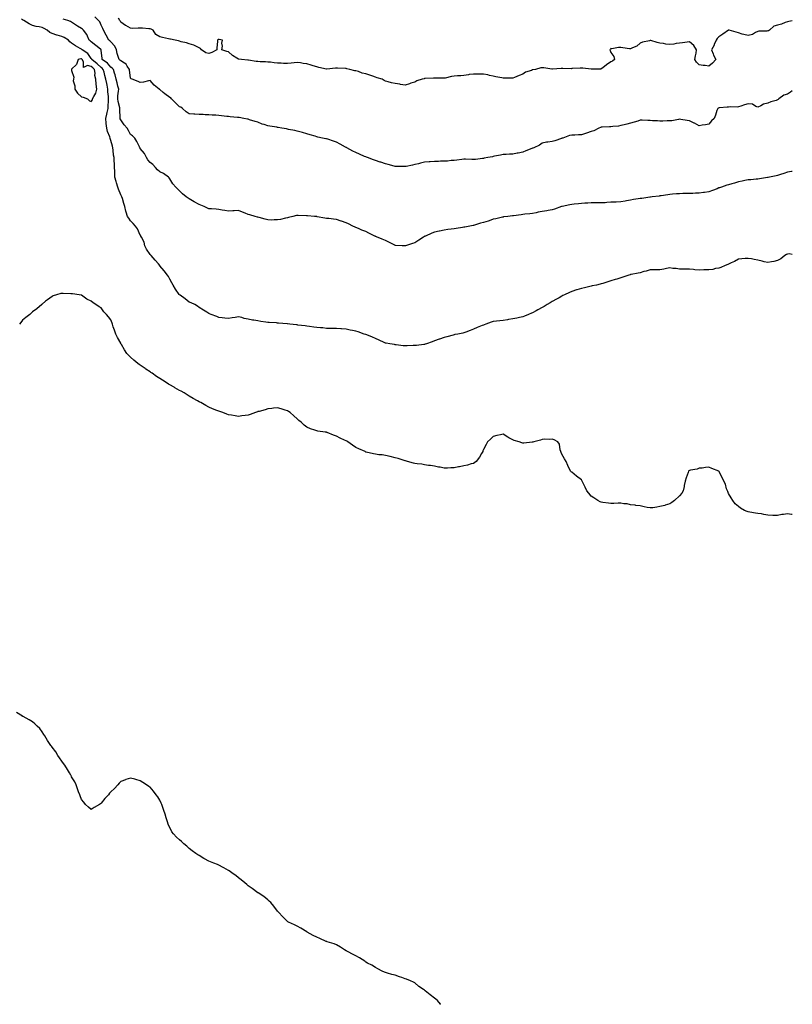
# Model space of a CAD drawing. Units: inches. Extents: x 971123 to 973763, y 7200218 to 7202858.
# Drawn here: x 972975 to 973763, y 7200218 to 7201223 of the extents above; entities that cross this region are included whole.
import ezdxf

# ---------------------------------------------------------------- set-up
doc = ezdxf.new("R2010")
doc.units = ezdxf.units.IN
doc.header["$MEASUREMENT"] = 0
doc.layers.add('Contour_97117200', color=7, linetype='Continuous', true_color=0x3c2410)

msp = doc.modelspace()

# ---------------------------------------------------------------- linework, layer by layer
at = {"layer": 'Contour_97117200'}
for points in [[(973448, 7201081.1, 3143), (973447.1, 7201081, 3143), (973439.8, 7201080.1, 3143), (973438, 7201079.9, 3143), (973436, 7201079.9, 3143), (973429.8, 7201080.2, 3143), (973428, 7201080.2, 3143), (973426.1, 7201080, 3143), (973420.7, 7201079.3, 3143), (973418, 7201079, 3143), (973415, 7201078.8, 3143), (973411.5, 7201078.4, 3143), (973408, 7201078.3, 3143), (973404.3, 7201078.2, 3143), (973402, 7201078, 3143), (973398, 7201077.9, 3143), (973393.7, 7201077.6, 3143), (973392.5, 7201077.5, 3143), (973388, 7201077.1, 3143), (973383.8, 7201076.2, 3143), (973381.8, 7201075.7, 3143), (973378, 7201074.8, 3143), (973375.6, 7201074.3, 3143), (973369.1, 7201072.9, 3143), (973368, 7201072.7, 3143), (973367.2, 7201072.7, 3143), (973359, 7201072.9, 3143), (973358, 7201072.9, 3143), (973356.8, 7201073.2, 3143), (973350.9, 7201074.8, 3143), (973348, 7201075.4, 3143), (973343.2, 7201077.1, 3143), (973342.7, 7201077.2, 3143), (973338, 7201078.8, 3143), (973335.8, 7201079.7, 3143), (973329.9, 7201081.9, 3143), (973328.6, 7201082.4, 3143), (973328, 7201082.6, 3143), (973326.8, 7201083.2, 3143), (973321.5, 7201085.4, 3143), (973318, 7201087, 3143), (973314.7, 7201088.6, 3143), (973308.5, 7201091.9, 3143), (973308.2, 7201092.1, 3143), (973308, 7201092.2, 3143), (973307.4, 7201092.5, 3143), (973301.8, 7201095.7, 3143), (973298, 7201097.7, 3143), (973294.9, 7201098.8, 3143), (973289.3, 7201100.6, 3143), (973288, 7201101.1, 3143), (973287.3, 7201101.2, 3143), (973283.8, 7201101.9, 3143), (973279.1, 7201102.9, 3143), (973278, 7201103.2, 3143), (973276.2, 7201103.8, 3143), (973271.4, 7201105.3, 3143), (973268, 7201106.3, 3143), (973263.6, 7201107.5, 3143), (973262.1, 7201107.9, 3143), (973258, 7201108.9, 3143), (973255.7, 7201109.6, 3143), (973249.3, 7201110.7, 3143), (973248, 7201110.9, 3143), (973247.2, 7201111.1, 3143), (973242.2, 7201111.9, 3143), (973238.7, 7201112.5, 3143), (973238, 7201112.6, 3143), (973237.2, 7201112.8, 3143), (973230, 7201113.9, 3143), (973228, 7201114.3, 3143), (973224.4, 7201115.6, 3143), (973222.3, 7201116.2, 3143), (973218, 7201118, 3143), (973215, 7201118.9, 3143), (973209.4, 7201120.6, 3143), (973208, 7201121, 3143), (973207.3, 7201121.2, 3143), (973203.6, 7201121.9, 3143), (973199, 7201122.8, 3143), (973198, 7201122.9, 3143), (973197, 7201123, 3143), (973189.8, 7201123.6, 3143), (973188, 7201123.7, 3143), (973186.1, 7201123.9, 3143), (973180.7, 7201124.5, 3143), (973178, 7201124.8, 3143), (973174.9, 7201125.1, 3143), (973171.4, 7201125.3, 3143), (973168, 7201125.6, 3143), (973164.2, 7201125.7, 3143), (973162, 7201125.8, 3143), (973158, 7201126, 3143), (973153.7, 7201126.3, 3143), (973152.5, 7201126.4, 3143), (973148, 7201126.6, 3143), (973144.8, 7201128.7, 3143), (973141, 7201131.9, 3143), (973139.4, 7201133.3, 3143), (973138, 7201133.8, 3143), (973133.9, 7201137.7, 3143), (973129.7, 7201141.9, 3143), (973129, 7201142.9, 3143), (973128, 7201143.4, 3143), (973123.2, 7201147.1, 3143), (973121.5, 7201148.5, 3143), (973118, 7201151.3, 3143), (973117.7, 7201151.5, 3143), (973117.2, 7201151.9, 3143), (973112.1, 7201155.9, 3143), (973108, 7201160.5, 3143), (973106.4, 7201160.3, 3143), (973101.2, 7201158.8, 3143), (973098, 7201158.5, 3143), (973095.7, 7201159.6, 3143), (973089.7, 7201161.9, 3143), (973088.5, 7201162.3, 3143), (973088, 7201163.4, 3143), (973087.1, 7201171, 3143), (973087, 7201171.9, 3143), (973084.7, 7201175.3, 3143), (973083.5, 7201177.4, 3143), (973081.8, 7201178.2, 3143), (973078, 7201180.5, 3143), (973077.3, 7201181.2, 3143), (973076.4, 7201181.9, 3143), (973075.9, 7201184.1, 3143), (973074.4, 7201188.2, 3143), (973073.8, 7201191.9, 3143), (973071.9, 7201195.7, 3143), (973068, 7201200.1, 3143), (973067.1, 7201201, 3143), (973065.9, 7201201.9, 3143), (973063.1, 7201206.9, 3143), (973063.1, 7201206.9, 3143), (973060.5, 7201211.9, 3143), (973059.7, 7201213.6, 3143), (973058, 7201217.2, 3143), (973056.6, 7201220.5, 3143), (973055.5, 7201221.9, 3143), (973051.6, 7201225.5, 3143)], [(973378, 7201159, 3142), (973373.8, 7201157.7, 3142), (973372.6, 7201157.3, 3142), (973368, 7201155.9, 3142), (973363.4, 7201156.6, 3142), (973362.8, 7201156.7, 3142), (973358, 7201157.4, 3142), (973354.3, 7201158.1, 3142), (973350.7, 7201159.3, 3142), (973348, 7201159.9, 3142), (973346.9, 7201160.7, 3142), (973344.6, 7201161.9, 3142), (973339.5, 7201163.4, 3142), (973338, 7201163.9, 3142), (973335.1, 7201164.9, 3142), (973332.1, 7201166, 3142), (973328, 7201167.3, 3142), (973324.3, 7201168.2, 3142), (973320.4, 7201169.6, 3142), (973318, 7201170.3, 3142), (973316.8, 7201170.6, 3142), (973311.7, 7201171.9, 3142), (973308.7, 7201172.6, 3142), (973308, 7201172.7, 3142), (973307.3, 7201172.7, 3142), (973299.2, 7201173, 3142), (973298, 7201173, 3142), (973297, 7201173, 3142), (973288.2, 7201172.1, 3142), (973288, 7201172.1, 3142), (973287.8, 7201172.1, 3142), (973280.1, 7201174, 3142), (973278, 7201174.4, 3142), (973274.3, 7201175.6, 3142), (973272.4, 7201176.3, 3142), (973268, 7201177.5, 3142), (973264.2, 7201178.1, 3142), (973261.4, 7201178.6, 3142), (973258, 7201179.1, 3142), (973254.9, 7201178.7, 3142), (973251.8, 7201178.2, 3142), (973248, 7201177.8, 3142), (973244.1, 7201178, 3142), (973241.8, 7201178.2, 3142), (973238, 7201178.4, 3142), (973234.7, 7201178.6, 3142), (973230.8, 7201179.2, 3142), (973228, 7201179.4, 3142), (973225.8, 7201179.7, 3142), (973220.3, 7201179.7, 3142), (973218, 7201179.9, 3142), (973216.2, 7201180.1, 3142), (973208.5, 7201181.5, 3142), (973208, 7201181.5, 3142), (973207.7, 7201181.5, 3142), (973201.2, 7201181.9, 3142), (973198.5, 7201182.3, 3142), (973198, 7201182.4, 3142), (973196.5, 7201183.5, 3142), (973192.2, 7201186.1, 3142), (973188, 7201189.8, 3142), (973186.3, 7201190.2, 3142), (973181.3, 7201191.9, 3142), (973181.7, 7201195.6, 3142), (973181.2, 7201198.8, 3142), (973182, 7201201.9, 3142), (973178.5, 7201202.4, 3142), (973178, 7201202.5, 3142), (973177.7, 7201202.3, 3142), (973176.7, 7201201.9, 3142), (973176.6, 7201200.5, 3142), (973176.1, 7201193.9, 3142), (973176, 7201191.9, 3142), (973170.9, 7201189.1, 3142), (973168, 7201188, 3142), (973164.9, 7201188.8, 3142), (973160.5, 7201191.9, 3142), (973159.5, 7201193.4, 3142), (973158, 7201193.8, 3142), (973154.5, 7201195.5, 3142), (973152.7, 7201196.5, 3142), (973148, 7201198, 3142), (973145.1, 7201199, 3142), (973139.8, 7201200.1, 3142), (973138, 7201200.6, 3142), (973137.1, 7201201, 3142), (973133.7, 7201201.9, 3142), (973128.7, 7201202.6, 3142), (973128, 7201202.8, 3142), (973126.9, 7201203.1, 3142), (973120.5, 7201204.4, 3142), (973118, 7201205.1, 3142), (973113.7, 7201207.6, 3142), (973111.2, 7201211.9, 3142), (973109, 7201212.9, 3142), (973108, 7201213.2, 3142), (973106.8, 7201213.2, 3142), (973100.1, 7201213.9, 3142), (973098, 7201213.9, 3142), (973095.8, 7201214.1, 3142), (973089.9, 7201213.7, 3142), (973088, 7201214, 3142), (973083.3, 7201216.6, 3142), (973083, 7201216.8, 3142), (973078, 7201220.2, 3142), (973077.4, 7201221.3, 3142), (973077.1, 7201221.9, 3142), (973075.7, 7201224.3, 3142)], [(973388, 7200891.2, 3145), (973387.3, 7200891.1, 3145), (973379.6, 7200890.3, 3145), (973378, 7200890.2, 3145), (973376.3, 7200890.2, 3145), (973370.3, 7200889.7, 3145), (973368, 7200889.7, 3145), (973366.1, 7200890, 3145), (973359.1, 7200890.9, 3145), (973358, 7200891, 3145), (973357.3, 7200891.2, 3145), (973352.4, 7200891.9, 3145), (973348.7, 7200892.6, 3145), (973348, 7200892.7, 3145), (973346.6, 7200893.4, 3145), (973341.8, 7200895.6, 3145), (973338, 7200897.3, 3145), (973334.7, 7200898.6, 3145), (973329, 7200901, 3145), (973328, 7200901.3, 3145), (973327.6, 7200901.5, 3145), (973326.5, 7200901.9, 3145), (973320.2, 7200904.1, 3145), (973318, 7200904.9, 3145), (973314.4, 7200905.5, 3145), (973312, 7200905.9, 3145), (973308, 7200906.7, 3145), (973303.3, 7200907.2, 3145), (973302.7, 7200907.3, 3145), (973298, 7200907.7, 3145), (973293.9, 7200907.7, 3145), (973292.2, 7200907.7, 3145), (973288, 7200907.7, 3145), (973284.3, 7200908.1, 3145), (973281.7, 7200908.2, 3145), (973278, 7200908.6, 3145), (973275.1, 7200909, 3145), (973270.5, 7200909.5, 3145), (973268, 7200909.8, 3145), (973266.3, 7200910.1, 3145), (973258.8, 7200911.1, 3145), (973258, 7200911.3, 3145), (973257.4, 7200911.3, 3145), (973250.6, 7200911.9, 3145), (973248.3, 7200912.2, 3145), (973248, 7200912.2, 3145), (973247.8, 7200912.2, 3145), (973239.1, 7200913, 3145), (973238, 7200913.1, 3145), (973236.8, 7200913.2, 3145), (973229.6, 7200913.5, 3145), (973228, 7200913.6, 3145), (973226, 7200914, 3145), (973220.9, 7200914.8, 3145), (973218, 7200915.4, 3145), (973213.9, 7200916.1, 3145), (973212.4, 7200916.2, 3145), (973208, 7200917.1, 3145), (973204, 7200917.8, 3145), (973201.4, 7200918.6, 3145), (973198, 7200919.3, 3145), (973194.9, 7200918.7, 3145), (973191.6, 7200918.4, 3145), (973188, 7200917.6, 3145), (973184.2, 7200918.1, 3145), (973181.5, 7200918.5, 3145), (973178, 7200918.9, 3145), (973176, 7200919.8, 3145), (973170.3, 7200921.9, 3145), (973168.6, 7200922.4, 3145), (973168, 7200922.7, 3145), (973165.8, 7200924.2, 3145), (973162.6, 7200926.4, 3145), (973158, 7200929.1, 3145), (973156.4, 7200930.3, 3145), (973153.6, 7200931.9, 3145), (973149.9, 7200933.8, 3145), (973148, 7200934.5, 3145), (973143.8, 7200937.7, 3145), (973138.6, 7200941.4, 3145), (973138, 7200941.8, 3145), (973138, 7200941.9, 3145), (973137.9, 7200941.9, 3145), (973137.7, 7200942.3, 3145), (973133.9, 7200947.7, 3145), (973131.4, 7200951.9, 3145), (973130.2, 7200954, 3145), (973128, 7200957.8, 3145), (973126.7, 7200960.5, 3145), (973125.8, 7200961.9, 3145), (973122.5, 7200966.4, 3145), (973118, 7200971.6, 3145), (973117.8, 7200971.9, 3145), (973116.6, 7200973.4, 3145), (973113.3, 7200977.2, 3145), (973109.1, 7200981.9, 3145), (973108.7, 7200982.5, 3145), (973108, 7200983.2, 3145), (973104.5, 7200988.4, 3145), (973102.6, 7200991.9, 3145), (973102, 7200995.8, 3145), (973099.1, 7201000.8, 3145), (973098.7, 7201001.9, 3145), (973098.4, 7201002.3, 3145), (973098, 7201002.8, 3145), (973095.3, 7201009.1, 3145), (973093.2, 7201011.9, 3145), (973090.8, 7201014.7, 3145), (973088, 7201017.4, 3145), (973086.3, 7201020.1, 3145), (973085, 7201021.9, 3145), (973083.7, 7201026.2, 3145), (973083.4, 7201027.3, 3145), (973082.3, 7201031.9, 3145), (973081.1, 7201035, 3145), (973079.8, 7201040.1, 3145), (973079.3, 7201041.9, 3145), (973078.8, 7201042.7, 3145), (973078, 7201043.9, 3145), (973075.8, 7201049.7, 3145), (973075, 7201051.9, 3145), (973073.9, 7201056.1, 3145), (973073.5, 7201057.4, 3145), (973072.1, 7201061.9, 3145), (973071.9, 7201065.7, 3145), (973071.9, 7201068, 3145), (973071.8, 7201071.9, 3145), (973071.7, 7201075.5, 3145), (973071.4, 7201078.6, 3145), (973071.3, 7201081.9, 3145), (973070.6, 7201084.5, 3145), (973070.4, 7201089.5, 3145), (973070, 7201091.9, 3145), (973069.6, 7201093.5, 3145), (973068, 7201099.3, 3145), (973067.4, 7201101.3, 3145), (973067.2, 7201101.9, 3145), (973066.8, 7201103.2, 3145), (973064.7, 7201108.5, 3145), (973063.8, 7201111.9, 3145), (973063.2, 7201116.8, 3145), (973063.1, 7201117, 3145), (973062.7, 7201121.9, 3145), (973063.9, 7201126.1, 3145), (973064.2, 7201128.1, 3145), (973065.1, 7201131.9, 3145), (973065.2, 7201134.8, 3145), (973065.6, 7201139.5, 3145), (973065.6, 7201141.9, 3145), (973065.6, 7201144.4, 3145), (973065, 7201148.9, 3145), (973064.9, 7201151.9, 3145), (973064.2, 7201155.8, 3145), (973063.8, 7201157.6, 3145), (973063, 7201161.9, 3145), (973061.9, 7201165.8, 3145), (973061, 7201169, 3145), (973060.1, 7201171.9, 3145), (973059.1, 7201173, 3145), (973058, 7201173.8, 3145), (973053.9, 7201177.7, 3145), (973048.6, 7201181.9, 3145), (973048.5, 7201182.3, 3145), (973048, 7201182.9, 3145), (973044.4, 7201188.3, 3145), (973038.8, 7201191.9, 3145), (973038.4, 7201192.2, 3145), (973038, 7201192.5, 3145), (973036.6, 7201193.4, 3145), (973031.9, 7201195.8, 3145), (973028, 7201198.8, 3145), (973026.1, 7201200, 3145), (973024.8, 7201201.9, 3145), (973020.5, 7201204.4, 3145), (973018, 7201205.5, 3145), (973013.2, 7201206.8, 3145), (973012.9, 7201206.8, 3145), (973008, 7201208.6, 3145), (973005.7, 7201209.5, 3145), (973003.1, 7201211.9, 3145), (972999.8, 7201213.7, 3145), (972998, 7201214.5, 3145), (972994.7, 7201215.3, 3145), (972991.8, 7201215.7, 3145), (972988, 7201216.8, 3145), (972984.5, 7201218.3, 3145), (972979.2, 7201221.9, 3145), (972978.4, 7201222.3, 3145), (972978, 7201222.5, 3145), (972976.7, 7201223.2, 3145)], [(973368, 7200991.8, 3144), (973367.9, 7200991.8, 3144), (973365.1, 7200991.9, 3144), (973358.3, 7200992.2, 3144), (973358, 7200992.2, 3144), (973357.5, 7200992.5, 3144), (973351.6, 7200995.5, 3144), (973348, 7200997.2, 3144), (973344.7, 7200998.6, 3144), (973338.8, 7201001.1, 3144), (973338, 7201001.5, 3144), (973337.8, 7201001.6, 3144), (973337.2, 7201001.9, 3144), (973331, 7201004.9, 3144), (973328, 7201006.4, 3144), (973324, 7201007.9, 3144), (973320.4, 7201009.5, 3144), (973318, 7201010.6, 3144), (973317.1, 7201010.9, 3144), (973314.9, 7201011.9, 3144), (973310.3, 7201014.2, 3144), (973308, 7201015.4, 3144), (973303.2, 7201017, 3144), (973302.8, 7201017.2, 3144), (973298, 7201018.8, 3144), (973295.2, 7201019.1, 3144), (973290.3, 7201019.7, 3144), (973288, 7201019.9, 3144), (973286.3, 7201020.2, 3144), (973278.3, 7201021.6, 3144), (973278, 7201021.7, 3144), (973277.8, 7201021.7, 3144), (973275.7, 7201021.9, 3144), (973268.6, 7201022.5, 3144), (973268, 7201022.5, 3144), (973267.4, 7201022.5, 3144), (973258.9, 7201022.8, 3144), (973258, 7201022.8, 3144), (973257.3, 7201022.7, 3144), (973253.7, 7201021.9, 3144), (973249.2, 7201020.8, 3144), (973248, 7201020.5, 3144), (973246.2, 7201020.1, 3144), (973241.1, 7201018.9, 3144), (973238, 7201018.3, 3144), (973234.5, 7201018.4, 3144), (973231.8, 7201018.2, 3144), (973228, 7201018.3, 3144), (973225.3, 7201019.1, 3144), (973219.2, 7201020.8, 3144), (973218, 7201021.1, 3144), (973217.4, 7201021.3, 3144), (973215.2, 7201021.9, 3144), (973209.6, 7201023.4, 3144), (973208, 7201023.9, 3144), (973204.9, 7201025.1, 3144), (973202.2, 7201026.1, 3144), (973198, 7201027.8, 3144), (973193.7, 7201027.6, 3144), (973192.4, 7201027.5, 3144), (973188, 7201027.4, 3144), (973184.2, 7201028, 3144), (973181.6, 7201028.3, 3144), (973178, 7201028.9, 3144), (973175.3, 7201029.2, 3144), (973170.5, 7201029.5, 3144), (973168, 7201029.7, 3144), (973166.5, 7201030.4, 3144), (973163.1, 7201031.9, 3144), (973159.7, 7201033.5, 3144), (973158, 7201034.2, 3144), (973153, 7201036.9, 3144), (973148, 7201039.7, 3144), (973146.7, 7201040.6, 3144), (973144.7, 7201041.9, 3144), (973140.9, 7201044.8, 3144), (973138, 7201048, 3144), (973136.1, 7201050, 3144), (973134.3, 7201051.9, 3144), (973131.2, 7201055.1, 3144), (973128, 7201060.2, 3144), (973127.4, 7201061.2, 3144), (973126.9, 7201061.9, 3144), (973121.7, 7201065.6, 3144), (973118, 7201067.5, 3144), (973115.4, 7201069.3, 3144), (973113.4, 7201071.9, 3144), (973110.9, 7201074.8, 3144), (973108, 7201077, 3144), (973105.7, 7201079.6, 3144), (973104.5, 7201081.9, 3144), (973102.3, 7201086.2, 3144), (973098, 7201091.3, 3144), (973097.8, 7201091.7, 3144), (973097.6, 7201091.9, 3144), (973097.2, 7201092.8, 3144), (973094.6, 7201098.5, 3144), (973092.3, 7201101.9, 3144), (973090.2, 7201104, 3144), (973088, 7201105.6, 3144), (973085.9, 7201109.7, 3144), (973084.6, 7201111.9, 3144), (973081.5, 7201115.4, 3144), (973078, 7201120.3, 3144), (973077.6, 7201121.4, 3144), (973077.4, 7201121.9, 3144), (973077.5, 7201122.5, 3144), (973077.3, 7201131.1, 3144), (973077.3, 7201131.9, 3144), (973077.2, 7201132.7, 3144), (973075.3, 7201139.2, 3144), (973075.1, 7201141.9, 3144), (973075.1, 7201144.8, 3144), (973075.9, 7201149.8, 3144), (973076, 7201151.9, 3144), (973075.2, 7201154.7, 3144), (973074.3, 7201158.2, 3144), (973073.3, 7201161.9, 3144), (973072.5, 7201166.3, 3144), (973071.7, 7201168.2, 3144), (973070.7, 7201171.9, 3144), (973069.3, 7201173.2, 3144), (973068, 7201174.2, 3144), (973064.5, 7201178.4, 3144), (973059.2, 7201181.9, 3144), (973059.1, 7201183, 3144), (973058.2, 7201191.7, 3144), (973058.2, 7201191.9, 3144), (973058.1, 7201192, 3144), (973058, 7201192.1, 3144), (973057.3, 7201192.6, 3144), (973052.6, 7201196.4, 3144), (973048, 7201200.1, 3144), (973047, 7201200.9, 3144), (973046, 7201201.9, 3144), (973044.2, 7201205.8, 3144), (973043.6, 7201207.5, 3144), (973040, 7201211.9, 3144), (973038.9, 7201212.8, 3144), (973038, 7201213.5, 3144), (973034, 7201215.9, 3144), (973032.8, 7201216.6, 3144), (973028, 7201220.1, 3144), (973026.9, 7201220.8, 3144), (973024.2, 7201221.9, 3144), (973019.2, 7201223.1, 3144)], [(973763, 7201221.4, 3142), (973759.3, 7201220.7, 3142), (973758, 7201220.3, 3142), (973755.7, 7201219.6, 3142), (973752, 7201218, 3142), (973748, 7201217.2, 3142), (973744, 7201215.9, 3142), (973739.6, 7201211.9, 3142), (973738.6, 7201211.4, 3142), (973738, 7201211.1, 3142), (973737, 7201210.9, 3142), (973728.9, 7201211, 3142), (973728, 7201210.5, 3142), (973725.6, 7201209.4, 3142), (973722.4, 7201207.5, 3142), (973718, 7201206.5, 3142), (973713.6, 7201207.4, 3142), (973711.9, 7201208, 3142), (973708, 7201209.1, 3142), (973705.9, 7201209.8, 3142), (973698.7, 7201211.9, 3142), (973698.2, 7201212.1, 3142), (973698, 7201212.1, 3142), (973698, 7201212, 3142), (973697.8, 7201211.9, 3142), (973692.3, 7201207.7, 3142), (973688, 7201205.1, 3142), (973686.3, 7201203.6, 3142), (973685.2, 7201201.9, 3142), (973683.4, 7201197.3, 3142), (973683.3, 7201196.7, 3142), (973680.7, 7201191.9, 3142), (973682.3, 7201187.7, 3142), (973682.6, 7201186.5, 3142), (973685.1, 7201181.9, 3142), (973681.6, 7201178.3, 3142), (973678, 7201175.2, 3142), (973674.2, 7201175.8, 3142), (973672.1, 7201176, 3142), (973668, 7201176.7, 3142), (973665.4, 7201179.3, 3142), (973663.7, 7201181.9, 3142), (973664.3, 7201185.7, 3142), (973664.8, 7201188.6, 3142), (973665.3, 7201191.9, 3142), (973662.5, 7201196.4, 3142), (973658, 7201199.9, 3142), (973655.9, 7201199.8, 3142), (973651, 7201199, 3142), (973648, 7201198.8, 3142), (973644.4, 7201198.3, 3142), (973642.2, 7201197.8, 3142), (973638, 7201197.2, 3142), (973633.9, 7201197.7, 3142), (973631.8, 7201198.2, 3142), (973628, 7201198.8, 3142), (973625.3, 7201199.2, 3142), (973618.7, 7201201.3, 3142), (973618, 7201201.4, 3142), (973617.3, 7201201.2, 3142), (973610.3, 7201199.7, 3142), (973608, 7201198.6, 3142), (973604.3, 7201195.7, 3142), (973600.1, 7201193.9, 3142), (973598, 7201192.9, 3142), (973596.9, 7201193, 3142), (973590.1, 7201193.9, 3142), (973588, 7201194.1, 3142), (973585.6, 7201194.3, 3142), (973579.1, 7201192.9, 3142), (973578, 7201193.1, 3142), (973577.5, 7201192.5, 3142), (973577, 7201191.9, 3142), (973577.3, 7201191.2, 3142), (973578, 7201189.2, 3142), (973581.1, 7201185, 3142), (973581.6, 7201181.9, 3142), (973579.6, 7201180.3, 3142), (973578, 7201179.8, 3142), (973573.6, 7201176.4, 3142), (973569.7, 7201173.5, 3142), (973568, 7201172.4, 3142), (973567.6, 7201172.3, 3142), (973558.2, 7201172.1, 3142), (973558, 7201172.1, 3142), (973557.9, 7201172.1, 3142), (973549.3, 7201173.2, 3142), (973548, 7201173.2, 3142), (973546.8, 7201173.1, 3142), (973538.9, 7201172.7, 3142), (973538, 7201172.7, 3142), (973537.4, 7201172.6, 3142), (973529.1, 7201172.9, 3142), (973528, 7201172.8, 3142), (973527.3, 7201172.7, 3142), (973518.4, 7201172.3, 3142), (973518, 7201172.3, 3142), (973517.7, 7201172.3, 3142), (973509.5, 7201173.4, 3142), (973508, 7201173.6, 3142), (973506.5, 7201173.5, 3142), (973501, 7201171.9, 3142), (973498.5, 7201171.4, 3142), (973498, 7201171.4, 3142), (973497.1, 7201170.9, 3142), (973491, 7201169, 3142), (973488, 7201167, 3142), (973484.4, 7201165.6, 3142), (973479.7, 7201163.6, 3142), (973478, 7201162.9, 3142), (973477, 7201163, 3142), (973469.2, 7201163, 3142), (973468, 7201163.1, 3142), (973466.6, 7201163.4, 3142), (973460.5, 7201164.4, 3142), (973458, 7201164.9, 3142), (973454.3, 7201165.7, 3142), (973452.3, 7201166.2, 3142), (973448, 7201167, 3142), (973443.2, 7201167.1, 3142), (973442.9, 7201167.1, 3142), (973438, 7201167.2, 3142), (973433.4, 7201166.6, 3142), (973432.6, 7201166.5, 3142), (973428, 7201165.8, 3142), (973424.8, 7201165.2, 3142), (973421.4, 7201165.3, 3142), (973418, 7201164.9, 3142), (973415.5, 7201164.5, 3142), (973409.1, 7201163, 3142), (973408, 7201162.8, 3142), (973398, 7201162.8, 3142), (973397.2, 7201162.8, 3142), (973388.7, 7201162.5, 3142), (973388, 7201162.5, 3142), (973387.5, 7201162.4, 3142), (973385.6, 7201161.9, 3142), (973379.9, 7201160.1, 3142), (973378, 7201159, 3142)], [(973763, 7201149.9, 3143), (973761.1, 7201148.8, 3143), (973758, 7201146.8, 3143), (973754.5, 7201145.5, 3143), (973749.2, 7201141.9, 3143), (973748.6, 7201141.3, 3143), (973748, 7201140.8, 3143), (973746.4, 7201140.3, 3143), (973741.1, 7201138.8, 3143), (973738, 7201137.6, 3143), (973733.5, 7201136.5, 3143), (973730.9, 7201134.8, 3143), (973728, 7201133.3, 3143), (973725.8, 7201134.1, 3143), (973722.5, 7201136.4, 3143), (973718, 7201136.9, 3143), (973714.1, 7201135.9, 3143), (973710.5, 7201134.4, 3143), (973708, 7201133.6, 3143), (973706.6, 7201133.4, 3143), (973699.7, 7201133.6, 3143), (973698, 7201133.4, 3143), (973696.5, 7201133.5, 3143), (973688.9, 7201132.7, 3143), (973688, 7201132.8, 3143), (973687.6, 7201132.4, 3143), (973686.9, 7201131.9, 3143), (973686.2, 7201130.1, 3143), (973684.7, 7201125.2, 3143), (973683.4, 7201121.9, 3143), (973680.5, 7201119.4, 3143), (973678, 7201116.2, 3143), (973674.6, 7201115.3, 3143), (973671, 7201114.9, 3143), (973668, 7201114.3, 3143), (973663.1, 7201116.9, 3143), (973663, 7201117, 3143), (973658, 7201119.3, 3143), (973655.9, 7201119.8, 3143), (973649.2, 7201120.8, 3143), (973648, 7201121, 3143), (973646.9, 7201120.8, 3143), (973640.3, 7201119.6, 3143), (973638, 7201119.3, 3143), (973635.4, 7201119.3, 3143), (973630.8, 7201119.2, 3143), (973628, 7201119.2, 3143), (973625.4, 7201119.3, 3143), (973620.4, 7201119.6, 3143), (973618, 7201119.7, 3143), (973615.8, 7201119.7, 3143), (973610, 7201120, 3143), (973608, 7201120, 3143), (973605.3, 7201119.2, 3143), (973601.8, 7201118.2, 3143), (973598, 7201116.9, 3143), (973594.1, 7201115.9, 3143), (973591.5, 7201115.4, 3143), (973588, 7201114.5, 3143), (973585.9, 7201114.1, 3143), (973579.9, 7201113.8, 3143), (973578, 7201113.4, 3143), (973576.6, 7201113.4, 3143), (973569.2, 7201113.1, 3143), (973568, 7201113, 3143), (973567.3, 7201112.7, 3143), (973565.8, 7201111.9, 3143), (973560.6, 7201109.3, 3143), (973558, 7201108.6, 3143), (973553.1, 7201107, 3143), (973553, 7201107, 3143), (973548, 7201105.3, 3143), (973544.8, 7201105.2, 3143), (973541.1, 7201104.9, 3143), (973538, 7201104.8, 3143), (973535.7, 7201104.3, 3143), (973528.9, 7201101.9, 3143), (973528.2, 7201101.7, 3143), (973528, 7201101.7, 3143), (973527.7, 7201101.5, 3143), (973520.9, 7201099.1, 3143), (973518, 7201098.2, 3143), (973513.6, 7201097.5, 3143), (973512.3, 7201097.6, 3143), (973508, 7201096.5, 3143), (973505.3, 7201094.7, 3143), (973499.4, 7201091.9, 3143), (973498.4, 7201091.6, 3143), (973498, 7201091.5, 3143), (973497.3, 7201091.2, 3143), (973491.3, 7201088.7, 3143), (973488, 7201087.5, 3143), (973483.4, 7201086.5, 3143), (973482.5, 7201086.4, 3143), (973478, 7201085.4, 3143), (973474.5, 7201085.5, 3143), (973471.1, 7201085, 3143), (973468, 7201085, 3143), (973465.4, 7201084.5, 3143), (973459.4, 7201083.3, 3143), (973458, 7201083.1, 3143), (973457.1, 7201082.8, 3143), (973452.3, 7201081.9, 3143), (973448.7, 7201081.3, 3143), (973448, 7201081.1, 3143)], [(973763, 7201067.8, 3144), (973762.2, 7201067.8, 3144), (973758, 7201067.1, 3144), (973754.3, 7201065.7, 3144), (973750.9, 7201064.7, 3144), (973748, 7201063.8, 3144), (973746.5, 7201063.4, 3144), (973739.8, 7201061.9, 3144), (973738.4, 7201061.6, 3144), (973738, 7201061.6, 3144), (973737.6, 7201061.5, 3144), (973729.7, 7201060.3, 3144), (973728, 7201060, 3144), (973726, 7201059.8, 3144), (973720.6, 7201059.3, 3144), (973718, 7201059.1, 3144), (973714.5, 7201058.4, 3144), (973712, 7201057.9, 3144), (973708, 7201057.2, 3144), (973703.9, 7201056, 3144), (973701.4, 7201055.3, 3144), (973698, 7201054.3, 3144), (973696.3, 7201053.7, 3144), (973690.9, 7201051.9, 3144), (973688.8, 7201051.1, 3144), (973688, 7201050.9, 3144), (973686.4, 7201050.2, 3144), (973681.6, 7201048.4, 3144), (973678, 7201047.1, 3144), (973673.5, 7201046.4, 3144), (973672.4, 7201046.3, 3144), (973668, 7201045.7, 3144), (973664.4, 7201045.6, 3144), (973661.5, 7201045.4, 3144), (973658, 7201045.3, 3144), (973654.7, 7201045.2, 3144), (973651.3, 7201045.2, 3144), (973648, 7201045.1, 3144), (973645, 7201045, 3144), (973640.7, 7201044.6, 3144), (973638, 7201044.4, 3144), (973635.9, 7201044, 3144), (973629.2, 7201043, 3144), (973628, 7201042.9, 3144), (973627.2, 7201042.7, 3144), (973620.2, 7201041.9, 3144), (973618.3, 7201041.7, 3144), (973618, 7201041.7, 3144), (973617.8, 7201041.7, 3144), (973609.7, 7201040.3, 3144), (973608, 7201040.1, 3144), (973605.9, 7201039.8, 3144), (973600.9, 7201039.1, 3144), (973598, 7201038.6, 3144), (973593.9, 7201037.8, 3144), (973592.4, 7201037.5, 3144), (973588, 7201036.7, 3144), (973583.5, 7201036.5, 3144), (973582.6, 7201036.5, 3144), (973578, 7201036.3, 3144), (973574, 7201036, 3144), (973572, 7201035.9, 3144), (973568, 7201035.6, 3144), (973564.3, 7201035.6, 3144), (973561.8, 7201035.6, 3144), (973558, 7201035.6, 3144), (973554.5, 7201035.5, 3144), (973551.4, 7201035.3, 3144), (973548, 7201035.2, 3144), (973545.1, 7201034.9, 3144), (973540.5, 7201034.3, 3144), (973538, 7201034.1, 3144), (973536.2, 7201033.7, 3144), (973528.2, 7201032.1, 3144), (973528, 7201032, 3144), (973528, 7201032, 3144), (973527.7, 7201031.9, 3144), (973520.6, 7201029.4, 3144), (973518, 7201028.5, 3144), (973513.9, 7201027.8, 3144), (973512.5, 7201027.5, 3144), (973508, 7201026.8, 3144), (973503.9, 7201026.1, 3144), (973501.8, 7201025.7, 3144), (973498, 7201025, 3144), (973495.2, 7201024.7, 3144), (973490.3, 7201024.1, 3144), (973488, 7201023.9, 3144), (973486.3, 7201023.6, 3144), (973478.7, 7201022.6, 3144), (973478, 7201022.5, 3144), (973477.6, 7201022.4, 3144), (973473, 7201021.9, 3144), (973468.6, 7201021.4, 3144), (973468, 7201021.3, 3144), (973467.3, 7201021.1, 3144), (973460.5, 7201019.5, 3144), (973458, 7201019, 3144), (973453.7, 7201017.5, 3144), (973452.7, 7201017.2, 3144), (973448, 7201015.7, 3144), (973445.1, 7201014.9, 3144), (973439, 7201012.9, 3144), (973438, 7201012.6, 3144), (973437.5, 7201012.5, 3144), (973434, 7201011.9, 3144), (973428.9, 7201011, 3144), (973428, 7201010.8, 3144), (973426.8, 7201010.7, 3144), (973420.2, 7201009.7, 3144), (973418, 7201009.4, 3144), (973415, 7201008.9, 3144), (973411.6, 7201008.4, 3144), (973408, 7201007.8, 3144), (973403.1, 7201006.8, 3144), (973402.9, 7201006.7, 3144), (973398, 7201005.7, 3144), (973395.2, 7201004.8, 3144), (973388.9, 7201001.9, 3144), (973388.3, 7201001.6, 3144), (973388, 7201001.5, 3144), (973386.9, 7201000.8, 3144), (973382.2, 7200997.8, 3144), (973378, 7200995.1, 3144), (973375.7, 7200994.3, 3144), (973368.4, 7200991.9, 3144), (973368.1, 7200991.8, 3144), (973368, 7200991.8, 3144)], [(973763, 7200983.2, 3145), (973759.8, 7200983.6, 3145), (973758, 7200983.5, 3145), (973757, 7200983, 3145), (973755.3, 7200981.9, 3145), (973751.3, 7200978.6, 3145), (973748, 7200976.8, 3145), (973744, 7200976, 3145), (973741.7, 7200975.6, 3145), (973738, 7200974.8, 3145), (973734.2, 7200975.7, 3145), (973732.3, 7200976.2, 3145), (973728, 7200977.4, 3145), (973724.2, 7200978.1, 3145), (973721.5, 7200978.5, 3145), (973718, 7200979.1, 3145), (973714.9, 7200978.8, 3145), (973711.5, 7200978.5, 3145), (973708, 7200978.2, 3145), (973704, 7200976, 3145), (973700.7, 7200974.6, 3145), (973698, 7200973.3, 3145), (973697.1, 7200972.9, 3145), (973694.4, 7200971.9, 3145), (973690.1, 7200969.8, 3145), (973688, 7200969.1, 3145), (973684.7, 7200968.6, 3145), (973682, 7200967.9, 3145), (973678, 7200967.3, 3145), (973673.4, 7200967.3, 3145), (973672.7, 7200967.3, 3145), (973668, 7200967.1, 3145), (973663.5, 7200967.4, 3145), (973662.4, 7200967.6, 3145), (973658, 7200968, 3145), (973654.1, 7200968, 3145), (973651.9, 7200968.1, 3145), (973648, 7200968.2, 3145), (973644.7, 7200968.6, 3145), (973641, 7200968.9, 3145), (973638, 7200969.3, 3145), (973634.8, 7200968.7, 3145), (973631.9, 7200968, 3145), (973628, 7200967.4, 3145), (973623.6, 7200967.4, 3145), (973618, 7200967.4, 3145), (973613.8, 7200966.2, 3145), (973611.7, 7200965.6, 3145), (973608, 7200964.5, 3145), (973605.9, 7200964.1, 3145), (973598.8, 7200962.7, 3145), (973598, 7200962.5, 3145), (973597.6, 7200962.4, 3145), (973596.2, 7200961.9, 3145), (973590.1, 7200959.9, 3145), (973588, 7200959.2, 3145), (973584.1, 7200958, 3145), (973582.5, 7200957.5, 3145), (973578, 7200956.1, 3145), (973574.8, 7200955.2, 3145), (973569.6, 7200953.5, 3145), (973568, 7200953, 3145), (973567.1, 7200952.8, 3145), (973563.2, 7200951.9, 3145), (973559, 7200951, 3145), (973558, 7200950.7, 3145), (973556.5, 7200950.4, 3145), (973550.9, 7200949.1, 3145), (973548, 7200948.5, 3145), (973543.1, 7200947, 3145), (973543, 7200947, 3145), (973538, 7200945.4, 3145), (973535.7, 7200944.2, 3145), (973530.5, 7200941.9, 3145), (973528.9, 7200941.1, 3145), (973528, 7200940.7, 3145), (973525.2, 7200939, 3145), (973522.5, 7200937.5, 3145), (973518, 7200935, 3145), (973516.2, 7200933.8, 3145), (973513, 7200931.9, 3145), (973509.9, 7200930.1, 3145), (973508, 7200929, 3145), (973503.5, 7200926.5, 3145), (973501.6, 7200925.4, 3145), (973498, 7200923.5, 3145), (973496.9, 7200923.1, 3145), (973494, 7200921.9, 3145), (973489.8, 7200920.1, 3145), (973488, 7200919.3, 3145), (973484.7, 7200918.6, 3145), (973481.9, 7200918.1, 3145), (973478, 7200917.3, 3145), (973473.4, 7200916.6, 3145), (973472.6, 7200916.5, 3145), (973468, 7200915.8, 3145), (973464.6, 7200915.4, 3145), (973461.3, 7200915.1, 3145), (973458, 7200914.8, 3145), (973456, 7200914, 3145), (973450.4, 7200911.9, 3145), (973448.7, 7200911.3, 3145), (973448, 7200911.1, 3145), (973446.6, 7200910.5, 3145), (973441.6, 7200908.4, 3145), (973438, 7200907, 3145), (973434.5, 7200905.5, 3145), (973430.1, 7200903.9, 3145), (973428, 7200903.2, 3145), (973427.1, 7200902.9, 3145), (973421.9, 7200901.9, 3145), (973418.7, 7200901.3, 3145), (973418, 7200901.2, 3145), (973417, 7200900.9, 3145), (973410.8, 7200899.1, 3145), (973408, 7200898.3, 3145), (973403.2, 7200896.7, 3145), (973402.7, 7200896.5, 3145), (973398, 7200894.9, 3145), (973395.8, 7200894.1, 3145), (973390, 7200891.9, 3145), (973388.6, 7200891.4, 3145), (973388, 7200891.2, 3145)], [(973763, 7200717.8, 3146), (973762.1, 7200717.9, 3146), (973758, 7200718.6, 3146), (973754, 7200717.9, 3146), (973752.4, 7200717.6, 3146), (973748, 7200716.9, 3146), (973743, 7200716.9, 3146), (973738, 7200717.2, 3146), (973733.9, 7200717.8, 3146), (973731.6, 7200718.3, 3146), (973728, 7200718.9, 3146), (973725.3, 7200719.1, 3146), (973719.7, 7200720.3, 3146), (973718, 7200720.4, 3146), (973716.9, 7200720.8, 3146), (973714.4, 7200721.9, 3146), (973710.2, 7200724.1, 3146), (973708, 7200725.8, 3146), (973704.8, 7200728.7, 3146), (973702.3, 7200731.9, 3146), (973700.7, 7200734.6, 3146), (973698, 7200739.2, 3146), (973697.2, 7200741.1, 3146), (973696.8, 7200741.9, 3146), (973695.9, 7200744.1, 3146), (973694.7, 7200748.6, 3146), (973693.3, 7200751.9, 3146), (973691.5, 7200755.4, 3146), (973688, 7200761.9, 3146), (973680.9, 7200764.8, 3146), (973678, 7200765.9, 3146), (973674.4, 7200765.6, 3146), (973671.2, 7200765, 3146), (973668, 7200764.9, 3146), (973666, 7200764, 3146), (973659.2, 7200763, 3146), (973658, 7200762.8, 3146), (973657.6, 7200762.3, 3146), (973657.2, 7200761.9, 3146), (973656.8, 7200760.7, 3146), (973654.6, 7200755.3, 3146), (973653.6, 7200751.9, 3146), (973652.8, 7200747.2, 3146), (973652.6, 7200746.5, 3146), (973651.6, 7200741.9, 3146), (973650.2, 7200739.7, 3146), (973648, 7200736.9, 3146), (973643, 7200731.9, 3146), (973640, 7200729.9, 3146), (973638, 7200728.7, 3146), (973633.5, 7200727.3, 3146), (973632.9, 7200727.1, 3146), (973628, 7200725.9, 3146), (973624.7, 7200725.3, 3146), (973620.8, 7200724.7, 3146), (973618, 7200724.4, 3146), (973614.9, 7200725, 3146), (973611.8, 7200725.7, 3146), (973608, 7200726.5, 3146), (973603.3, 7200727.1, 3146), (973602.7, 7200727.2, 3146), (973598, 7200727.6, 3146), (973594.6, 7200728.5, 3146), (973591.2, 7200728.8, 3146), (973588, 7200729.4, 3146), (973585.5, 7200729.4, 3146), (973581, 7200728.9, 3146), (973578, 7200728.9, 3146), (973575.5, 7200729.3, 3146), (973569.9, 7200730.1, 3146), (973568, 7200730.4, 3146), (973566.9, 7200730.8, 3146), (973564.5, 7200731.9, 3146), (973560.7, 7200734.6, 3146), (973558, 7200736.5, 3146), (973555.5, 7200739.4, 3146), (973553.5, 7200741.9, 3146), (973551.6, 7200745.5, 3146), (973549.5, 7200750.5, 3146), (973548.8, 7200751.9, 3146), (973548.5, 7200752.4, 3146), (973548, 7200753.2, 3146), (973543, 7200756.9, 3146), (973538, 7200760.9, 3146), (973537.5, 7200761.4, 3146), (973536.8, 7200761.9, 3146), (973533.9, 7200767.8, 3146), (973532.3, 7200771.9, 3146), (973530.7, 7200774.5, 3146), (973528, 7200779.2, 3146), (973527.2, 7200781, 3146), (973526.8, 7200781.9, 3146), (973526.2, 7200783.7, 3146), (973525.5, 7200789.4, 3146), (973523.9, 7200791.9, 3146), (973520.1, 7200794, 3146), (973518, 7200794.6, 3146), (973515.8, 7200794.2, 3146), (973510.7, 7200794.6, 3146), (973508, 7200794.4, 3146), (973506.3, 7200793.7, 3146), (973499.3, 7200791.9, 3146), (973498.4, 7200791.5, 3146), (973498, 7200791.5, 3146), (973497.6, 7200791.5, 3146), (973489.3, 7200790.7, 3146), (973488, 7200790.7, 3146), (973487.1, 7200790.9, 3146), (973484.3, 7200791.9, 3146), (973479.4, 7200793.3, 3146), (973478, 7200794, 3146), (973473.9, 7200796.1, 3146), (973472.7, 7200796.6, 3146), (973468, 7200799.8, 3146), (973465.4, 7200799.2, 3146), (973461.7, 7200798.2, 3146), (973458, 7200797.4, 3146), (973455.3, 7200794.7, 3146), (973452.1, 7200791.9, 3146), (973450.6, 7200789.3, 3146), (973448, 7200784.1, 3146), (973447.4, 7200782.6, 3146), (973447.3, 7200781.9, 3146), (973446, 7200779.9, 3146), (973443.9, 7200776.1, 3146), (973440.7, 7200771.9, 3146), (973439.3, 7200770.7, 3146), (973438, 7200769.9, 3146), (973435.4, 7200769.3, 3146), (973431.8, 7200768.1, 3146), (973428, 7200767.4, 3146), (973423.5, 7200766.5, 3146), (973422.4, 7200766.3, 3146), (973418, 7200765.4, 3146), (973414.6, 7200765.3, 3146), (973411.2, 7200765, 3146), (973408, 7200765, 3146), (973404, 7200765.9, 3146), (973402.3, 7200766.2, 3146), (973398, 7200767, 3146), (973393.9, 7200767.8, 3146), (973392.1, 7200767.9, 3146), (973388, 7200768.6, 3146), (973385.2, 7200769.1, 3146), (973380.4, 7200769.6, 3146), (973378, 7200769.9, 3146), (973376.5, 7200770.3, 3146), (973370.5, 7200771.9, 3146), (973368.6, 7200772.4, 3146), (973368, 7200772.6, 3146), (973367.1, 7200772.9, 3146), (973361, 7200774.8, 3146), (973358, 7200775.7, 3146), (973353, 7200776.9, 3146), (973348, 7200777.9, 3146), (973344.6, 7200778.5, 3146), (973341.2, 7200778.8, 3146), (973338, 7200779.2, 3146), (973335.8, 7200779.7, 3146), (973328.5, 7200781.5, 3146), (973328, 7200781.5, 3146), (973327.8, 7200781.7, 3146), (973327.3, 7200781.9, 3146), (973321, 7200784.9, 3146), (973318, 7200786.2, 3146), (973314.6, 7200788.4, 3146), (973309.6, 7200791.9, 3146), (973308.6, 7200792.5, 3146), (973308, 7200792.8, 3146), (973306.3, 7200793.6, 3146), (973301.9, 7200795.7, 3146), (973298, 7200797.8, 3146), (973295, 7200798.8, 3146), (973288.5, 7200801.4, 3146), (973288, 7200801.6, 3146), (973287.8, 7200801.7, 3146), (973286.6, 7200801.9, 3146), (973279, 7200802.9, 3146), (973278, 7200803.1, 3146), (973276.1, 7200803.9, 3146), (973271.5, 7200805.3, 3146), (973268, 7200806.9, 3146), (973265.1, 7200809, 3146), (973262.1, 7200811.9, 3146), (973259.7, 7200813.6, 3146), (973258, 7200815.3, 3146), (973254.5, 7200818.4, 3146), (973250.7, 7200821.9, 3146), (973249, 7200822.9, 3146), (973248, 7200823.5, 3146), (973245.8, 7200824.2, 3146), (973241.6, 7200825.5, 3146), (973238, 7200826.6, 3146), (973233.9, 7200826.1, 3146), (973232.1, 7200826, 3146), (973228, 7200825.5, 3146), (973225.4, 7200824.6, 3146), (973219.1, 7200823, 3146), (973218, 7200822.7, 3146), (973217.5, 7200822.5, 3146), (973215.5, 7200821.9, 3146), (973210.1, 7200819.8, 3146), (973208, 7200819.1, 3146), (973204.9, 7200818.8, 3146), (973201.7, 7200818.3, 3146), (973198, 7200817.9, 3146), (973194.6, 7200818.5, 3146), (973190.9, 7200819.1, 3146), (973188, 7200819.6, 3146), (973186.4, 7200820.2, 3146), (973182.1, 7200821.9, 3146), (973179, 7200822.8, 3146), (973178, 7200823.1, 3146), (973176, 7200824, 3146), (973171.8, 7200825.6, 3146), (973168, 7200827.3, 3146), (973165, 7200828.9, 3146), (973159.9, 7200831.9, 3146), (973158.6, 7200832.5, 3146), (973158, 7200832.8, 3146), (973156.2, 7200833.8, 3146), (973152.1, 7200836, 3146), (973148, 7200838.5, 3146), (973145.9, 7200839.8, 3146), (973142.9, 7200841.9, 3146), (973139.6, 7200843.5, 3146), (973138, 7200844.2, 3146), (973133.2, 7200847.1, 3146), (973132.4, 7200847.6, 3146), (973128, 7200850, 3146), (973126.9, 7200850.8, 3146), (973125.3, 7200851.9, 3146), (973120.8, 7200854.7, 3146), (973118, 7200856.5, 3146), (973114.7, 7200858.6, 3146), (973110, 7200861.9, 3146), (973108.9, 7200862.7, 3146), (973108, 7200863.3, 3146), (973103.8, 7200866.1, 3146), (973102.9, 7200866.8, 3146), (973098, 7200870.2, 3146), (973097, 7200870.8, 3146), (973095.6, 7200871.9, 3146), (973091.4, 7200875.3, 3146), (973088, 7200878.4, 3146), (973086.2, 7200880, 3146), (973084.4, 7200881.9, 3146), (973081.9, 7200885.7, 3146), (973078.7, 7200891.3, 3146), (973078.3, 7200891.9, 3146), (973078.2, 7200892.1, 3146), (973078, 7200892.5, 3146), (973074.7, 7200898.5, 3146), (973073, 7200901.9, 3146), (973071.8, 7200905.7, 3146), (973070.5, 7200909.4, 3146), (973069.7, 7200911.9, 3146), (973069.2, 7200913.1, 3146), (973068, 7200916.3, 3146), (973065.5, 7200919.3, 3146), (973063.4, 7200921.9, 3146), (973060.8, 7200924.7, 3146), (973058, 7200928.8, 3146), (973055.9, 7200929.8, 3146), (973052.6, 7200931.9, 3146), (973049.8, 7200933.6, 3146), (973048, 7200935.4, 3146), (973043.6, 7200937.5, 3146), (973039.5, 7200940.5, 3146), (973038, 7200941.5, 3146), (973037.6, 7200941.5, 3146), (973035.5, 7200941.9, 3146), (973029, 7200942.8, 3146), (973028, 7200943, 3146), (973027, 7200943, 3146), (973019.3, 7200943.2, 3146), (973018, 7200943.2, 3146), (973016.9, 7200943.1, 3146), (973012.5, 7200941.9, 3146), (973009.2, 7200940.8, 3146), (973008, 7200940.3, 3146), (973003.2, 7200936.8, 3146), (973001.4, 7200935.3, 3146), (972998, 7200932.5, 3146), (972997.7, 7200932.2, 3146), (972997.5, 7200931.9, 3146), (972992.4, 7200927.6, 3146), (972988, 7200924.5, 3146), (972986.7, 7200923.3, 3146), (972985.2, 7200921.9, 3146), (972981.2, 7200918.8, 3146), (972978, 7200916.2, 3146), (972976.1, 7200913.8, 3146), (972974.7, 7200911.9, 3146)], [(973404.5, 7200218, 3147), (973404.3, 7200218.2, 3147), (973401.3, 7200221.9, 3147), (973399.5, 7200223.3, 3147), (973398, 7200224.4, 3147), (973393.7, 7200227.6, 3147), (973388.5, 7200231.9, 3147), (973388.3, 7200232.1, 3147), (973388, 7200232.3, 3147), (973386.9, 7200233, 3147), (973382.2, 7200236.1, 3147), (973378, 7200239.8, 3147), (973376.6, 7200240.5, 3147), (973373.7, 7200241.9, 3147), (973369.6, 7200243.5, 3147), (973368, 7200244.1, 3147), (973364.6, 7200245.3, 3147), (973362.3, 7200246.2, 3147), (973358, 7200247.7, 3147), (973354.7, 7200248.5, 3147), (973350.2, 7200249.7, 3147), (973348, 7200250.3, 3147), (973347, 7200250.8, 3147), (973344.8, 7200251.9, 3147), (973340.4, 7200254.3, 3147), (973338, 7200255.7, 3147), (973334.1, 7200258, 3147), (973329.8, 7200260.1, 3147), (973328, 7200261.1, 3147), (973327.6, 7200261.4, 3147), (973326.9, 7200261.9, 3147), (973321.5, 7200265.4, 3147), (973318, 7200267.4, 3147), (973315, 7200268.9, 3147), (973309.2, 7200271.9, 3147), (973308.5, 7200272.3, 3147), (973308, 7200272.6, 3147), (973306.3, 7200273.7, 3147), (973302.3, 7200276.2, 3147), (973298, 7200278.7, 3147), (973295.7, 7200279.6, 3147), (973288.6, 7200281.9, 3147), (973288.2, 7200282, 3147), (973288, 7200282.1, 3147), (973287.7, 7200282.2, 3147), (973281.2, 7200285.1, 3147), (973278, 7200286.6, 3147), (973274.4, 7200288.3, 3147), (973268.3, 7200291.7, 3147), (973268, 7200291.8, 3147), (973268, 7200291.9, 3147), (973267.9, 7200291.9, 3147), (973261.8, 7200295.6, 3147), (973258, 7200297.7, 3147), (973255.2, 7200299.1, 3147), (973249.3, 7200301.9, 3147), (973248.5, 7200302.3, 3147), (973248, 7200302.6, 3147), (973243.4, 7200307.2, 3147), (973239.1, 7200311.9, 3147), (973238.6, 7200312.5, 3147), (973238, 7200313.2, 3147), (973234.2, 7200318.1, 3147), (973231.1, 7200321.9, 3147), (973229.5, 7200323.4, 3147), (973228, 7200324.6, 3147), (973224, 7200327.9, 3147), (973218.3, 7200331.7, 3147), (973218, 7200331.8, 3147), (973218, 7200331.9, 3147), (973217.9, 7200331.9, 3147), (973212.2, 7200336.1, 3147), (973208, 7200339, 3147), (973206.5, 7200340.3, 3147), (973204.5, 7200341.9, 3147), (973201, 7200344.9, 3147), (973198, 7200347.2, 3147), (973195.4, 7200349.3, 3147), (973191.8, 7200351.9, 3147), (973189.6, 7200353.5, 3147), (973188, 7200354.4, 3147), (973183.2, 7200357.1, 3147), (973182.4, 7200357.5, 3147), (973178, 7200360, 3147), (973176.7, 7200360.6, 3147), (973173.1, 7200361.9, 3147), (973169.5, 7200363.4, 3147), (973168, 7200364.1, 3147), (973163.5, 7200366.5, 3147), (973162.9, 7200366.8, 3147), (973158, 7200369.7, 3147), (973156.6, 7200370.5, 3147), (973154.5, 7200371.9, 3147), (973150.8, 7200374.7, 3147), (973148, 7200377, 3147), (973145.5, 7200379.4, 3147), (973142.5, 7200381.9, 3147), (973140.1, 7200384, 3147), (973138, 7200385.8, 3147), (973134.8, 7200388.7, 3147), (973131.8, 7200391.9, 3147), (973130.3, 7200394.1, 3147), (973128, 7200398.3, 3147), (973126.9, 7200400.7, 3147), (973126.4, 7200401.9, 3147), (973125.7, 7200404.2, 3147), (973124.4, 7200408.3, 3147), (973123.4, 7200411.9, 3147), (973122, 7200415.9, 3147), (973121.1, 7200418.9, 3147), (973120.1, 7200421.9, 3147), (973119.4, 7200423.3, 3147), (973118, 7200426.2, 3147), (973115.9, 7200429.7, 3147), (973114.3, 7200431.9, 3147), (973111.6, 7200435.5, 3147), (973108, 7200439.5, 3147), (973106.6, 7200440.4, 3147), (973104.4, 7200441.9, 3147), (973100.5, 7200444.4, 3147), (973098, 7200445.9, 3147), (973093.4, 7200447.3, 3147), (973092.4, 7200447.6, 3147), (973088, 7200448.9, 3147), (973083.4, 7200447.3, 3147), (973082.9, 7200447.1, 3147), (973078, 7200445.2, 3147), (973076.5, 7200443.5, 3147), (973075.2, 7200441.9, 3147), (973071.7, 7200438.3, 3147), (973068, 7200434.7, 3147), (973066.7, 7200433.3, 3147), (973065.5, 7200431.9, 3147), (973062, 7200427.9, 3147), (973058, 7200423.1, 3147), (973057.4, 7200422.6, 3147), (973056.5, 7200421.9, 3147), (973051.1, 7200418.9, 3147), (973048, 7200416.8, 3147), (973045.2, 7200419.1, 3147), (973042.2, 7200421.9, 3147), (973040.4, 7200424.2, 3147), (973038, 7200427.1, 3147), (973036.7, 7200430.6, 3147), (973036.2, 7200431.9, 3147), (973035.1, 7200434.8, 3147), (973034.1, 7200438, 3147), (973032.6, 7200441.9, 3147), (973031.2, 7200445.1, 3147), (973028, 7200450.2, 3147), (973027.5, 7200451.4, 3147), (973027.2, 7200451.9, 3147), (973025.9, 7200454.1, 3147), (973023.8, 7200457.7, 3147), (973021, 7200461.9, 3147), (973019.8, 7200463.7, 3147), (973018, 7200466, 3147), (973015.7, 7200469.6, 3147), (973014, 7200471.9, 3147), (973011.7, 7200475.6, 3147), (973008, 7200480.4, 3147), (973007.4, 7200481.3, 3147), (973006.9, 7200481.9, 3147), (973004.8, 7200485.1, 3147), (973003.5, 7200487.3, 3147), (973000.5, 7200491.9, 3147), (972999.6, 7200493.4, 3147), (972998, 7200496, 3147), (972995.4, 7200499.3, 3147), (972992.9, 7200501.9, 3147), (972990.4, 7200504.3, 3147), (972988, 7200506.3, 3147), (972984.6, 7200508.4, 3147), (972978.4, 7200511.5, 3147), (972978, 7200511.7, 3147), (972977.9, 7200511.8, 3147), (972977.8, 7200511.9, 3147), (972971.8, 7200515.7, 3147)]]:
    msp.add_polyline3d(points, dxfattribs=at)
msp.add_polyline3d([(973048, 7201139, 3146), (973049.1, 7201140.8, 3146), (973049.3, 7201141.9, 3146), (973050.5, 7201144.4, 3146), (973052.5, 7201147.5, 3146), (973053.8, 7201151.9, 3146), (973053.1, 7201156.8, 3146), (973053.1, 7201157, 3146), (973052.5, 7201161.9, 3146), (973051.8, 7201165.7, 3146), (973051.9, 7201168.1, 3146), (973051.4, 7201171.9, 3146), (973049.7, 7201173.6, 3146), (973048, 7201174.9, 3146), (973044.1, 7201175.9, 3146), (973040.1, 7201174, 3146), (973040.2, 7201179.8, 3146), (973038.8, 7201181.9, 3146), (973038.5, 7201182.3, 3146), (973038, 7201182.7, 3146), (973037.3, 7201182.7, 3146), (973034.6, 7201181.9, 3146), (973033, 7201177, 3146), (973028, 7201172.3, 3146), (973027.9, 7201172.1, 3146), (973027.8, 7201171.9, 3146), (973027.9, 7201171.7, 3146), (973028, 7201170.8, 3146), (973030.1, 7201164, 3146), (973029.8, 7201161.9, 3146), (973029.7, 7201160.3, 3146), (973031.2, 7201155, 3146), (973031.1, 7201151.9, 3146), (973033.8, 7201147.7, 3146), (973038, 7201144, 3146), (973039.6, 7201143.5, 3146), (973044, 7201141.9, 3146), (973046.1, 7201140, 3146)], close=True, dxfattribs=at)

doc.saveas('drawing.dxf')
